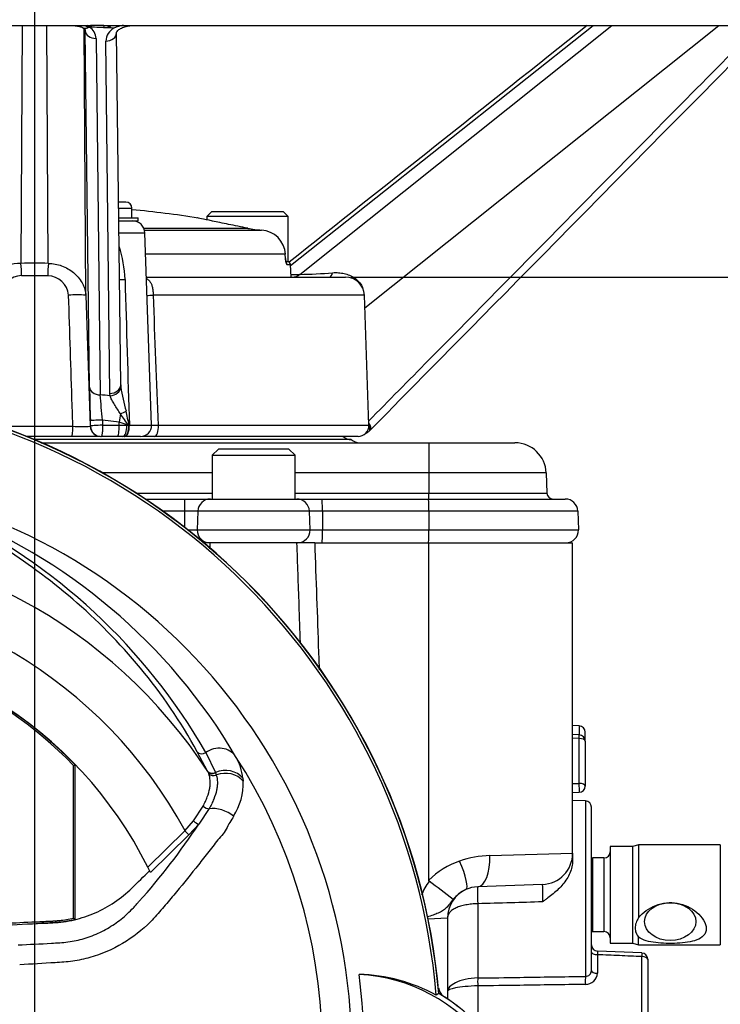
# Paper-space layout 'Sheet1' of a CAD drawing. Units: millimetres. Extents: x 0 to 3564, y 0 to 2520.
# Drawn here: x 1949 to 2061, y 1286 to 1443 of the extents above; entities that cross this region are included whole.
import ezdxf
from ezdxf.enums import TextEntityAlignment as Align
from ezdxf.lldxf.tags import DXFTag

# ---------------------------------------------------------------- set-up
doc = ezdxf.new("R2010")
doc.units = ezdxf.units.MM
doc.header["$LTSCALE"] = 6.000024
for name, color, linetype in [('center line', 7, 'Continuous'), ('Default', 7, 'Continuous'), ('tangent', 7, 'Continuous'), ('TSH-1', 7, 'Continuous'), ('visible', 7, 'Continuous')]:
    doc.layers.add(name, color=color, linetype=linetype)
doc.styles.add('SEACAD_Arial', font='arial.ttf')
tags = doc.linetypes.add('CENTER2', pattern=[28.575, 19.05, -3.175, 3.175, -3.175]).pattern_tags.tags
tags[10:11] = [DXFTag(74, 4), DXFTag(75, 0), DXFTag(340, '0'), DXFTag(46, 0.0), DXFTag(50, 0.0), DXFTag(44, 0.0), DXFTag(45, 0.0)]
tags[8:9] = [DXFTag(74, 4), DXFTag(75, 0), DXFTag(340, '0'), DXFTag(46, 0.0), DXFTag(50, 0.0), DXFTag(44, 0.0), DXFTag(45, 0.0)]
tags[6:7] = [DXFTag(74, 4), DXFTag(75, 0), DXFTag(340, '0'), DXFTag(46, 0.0), DXFTag(50, 0.0), DXFTag(44, 0.0), DXFTag(45, 0.0)]
tags[4:5] = [DXFTag(74, 4), DXFTag(75, 0), DXFTag(340, '0'), DXFTag(46, 0.0), DXFTag(50, 0.0), DXFTag(44, 0.0), DXFTag(45, 0.0)]
doc.dimstyles.new('ISO-InstDr', dxfattribs={"dimtxt": 19.200077, "dimasz": 26.880108, "dimexe": 9.600038, "dimexo": 9.600038, "dimgap": 4.800019, "dimtad": 1, "dimdec": 0, "dimzin": 0, "dimdsep": 46, "dimtxsty": 'SEACAD_Arial', "dimblk1": '_SE_FILLED', "dimblk2": '_SE_FILLED', "dimsah": 1, "dimcen": 9.600038, "dimadec": 0, "dimazin": 0, "dimtfac": 0.5, "dimtofl": 0, "dimtmove": 0, "dimatfit": 3, "dimfxl": 1, "dimtzin": 0, "dimarcsym": 0})

# ---------------------------------------------------------------- blocks, each defined once
blk = doc.blocks.new('SE4')
at = {"layer": 'tangent', "color": 7, "linetype": 'Continuous'}
for p, q in [((1949.11, 1404.19), (1949.33, 1442.25)), ((1953.47, 1404.19), (1953.25, 1442.25)), ((1959.47, 1399.1), (1959.21, 1441.7)), ((1960.05, 1384.39), (1959.37, 1441.4)), ((1959.68, 1442.05), (1959.49, 1442.11)), ((1992.21, 1403.83), (2040.58, 1442.25)), ((1993.68, 1402.44), (2043.56, 1442.25)), ((2004.07, 1397.09), (2060.65, 1442.25)), ((1961.1, 1440.18), (1961.76, 1383.17)), ((1963.3, 1383.4), (1962.66, 1439.75)), ((1964.71, 1413), (1966.84, 1413)), ((1968.73, 1409.81), (1985.34, 1409.81)), ((1968.84, 1409.51), (1987.54, 1409.51)), ((1985.39, 1409.8), (1985.34, 1409.81)), ((1964.76, 1409.07), (1968.9, 1409.07)), ((1991.36, 1405.66), (1969.02, 1405.66)), ((1991.61, 1404), (1992.2, 1404)), ((1953.38, 1402.22), (1949.2, 1402.22)), ((1992.26, 1402.44), (1993.68, 1402.44)), ((1959.47, 1399.1), (1960.18, 1378.14)), ((2004, 1399.1), (1970.26, 1399.1)), ((1965.05, 1384.77), (1965.07, 1384.4)), ((1963.34, 1383.01), (1963.3, 1383.4)), ((1945.59, 1378.14), (1957.4, 1378.14)), ((1960.18, 1378.14), (1960.23, 1378.14)), ((1960.22, 1378.19), (1960.2, 1379.02)), ((1964.81, 1378.8), (1962.11, 1379.14)), ((1962.11, 1379.14), (1962.14, 1378.31)), ((1962.14, 1378.31), (1964.81, 1378.31)), ((1964.81, 1378.31), (1964.81, 1378.8)), ((1964.81, 1378.31), (1966.03, 1378.31)), ((1966.03, 1378.31), (1966.29, 1378.27)), ((1966.39, 1378.31), (1966.43, 1378.31)), ((1966.43, 1378.31), (1969.98, 1378.31)), ((1971.09, 1378.31), (2004.73, 1378.31)), ((1953.05, 1375.18), (1953.05, 1375.5)), ((2014.29, 1375.5), (2014.29, 1370.67)), ((1979.67, 1370.67), (1962.14, 1370.67)), ((2014.29, 1370.67), (1992.92, 1370.67)), ((2014.29, 1370.67), (2014.29, 1367.46)), ((2033.06, 1370.67), (2014.29, 1370.67)), ((1967.49, 1367.46), (1979.67, 1367.46)), ((1992.92, 1367.46), (2014.29, 1367.46)), ((2014.29, 1367.46), (2033.17, 1367.46)), ((2014.29, 1366.5), (2014.29, 1367.46)), ((1975.24, 1366.5), (1975.24, 1364.57)), ((1975.24, 1364.57), (1971.77, 1364.57)), ((1977.38, 1364.57), (1975.24, 1364.57)), ((1975.24, 1364.57), (1975.24, 1361.99)), ((1995.2, 1364.57), (1977.38, 1364.57)), ((1997.29, 1364.57), (1995.2, 1364.57)), ((2014.3, 1364.57), (1997.29, 1364.57)), ((1997.29, 1364.57), (1997.3, 1361.57)), ((2038.11, 1364.57), (2014.3, 1364.57)), ((1975.74, 1361.57), (1977.28, 1361.57)), ((1977.28, 1361.57), (1995.31, 1361.57)), ((1995.31, 1361.57), (1997.3, 1361.57)), ((1997.3, 1361.57), (2014.31, 1361.57)), ((2014.31, 1361.57), (2038.22, 1361.57)), ((2038.33, 1330.23), (2038.33, 1328.78)), ((2038.33, 1328.21), (2037.29, 1328.27)), ((2038.33, 1321.03), (2038.33, 1328.21)), ((1978.94, 1322.98), (1977.29, 1326.09)), ((1978.63, 1325.95), (1980.19, 1322.76)), ((1978.96, 1322.94), (1978.94, 1322.98)), ((1979.11, 1322.59), (1978.96, 1322.94)), ((1980.19, 1322.76), (1980.2, 1322.72)), ((1980.2, 1322.72), (1980.33, 1322.36)), ((1984.57, 1321.84), (1984.61, 1321.37)), ((2037.29, 1320.98), (2038.33, 1321.03)), ((2039.33, 1318.23), (2039.33, 1290.16)), ((1976.67, 1315.03), (1978.21, 1317.37)), ((1979.18, 1316.98), (1977.51, 1314.51)), ((1975.32, 1313.45), (1976.67, 1315.03)), ((1969.36, 1307.64), (1975.32, 1313.45)), ((1975.95, 1312.8), (1975.32, 1313.45)), ((1977.51, 1314.51), (1975.95, 1312.8)), ((1975.95, 1312.8), (1969.78, 1306.78)), ((2060.89, 1311.2), (2060.89, 1295.2)), ((2024.07, 1309.49), (2037.29, 1309.85)), ((2040.49, 1297.31), (2040.49, 1309.09)), ((2042.29, 1309.09), (2042.29, 1297.31)), ((2022.12, 1301.77), (2022.12, 1289.9)), ((2017.29, 1299.49), (2014.16, 1299.29)), ((2041.26, 1293.62), (2041.26, 1290.65)), ((2048.33, 1281.45), (2048.33, 1293.31)), ((2022.12, 1288.63), (2022.12, 1282.48))]:
    blk.add_line(p, q, dxfattribs=at)
for centre, radius, start, end in [((1958.62, 1439), 3.23, 66.1685, 70.7396), ((1960.28, 1444.18), 2.22, 254.5242, 266.748), ((1958.81, 1440.04), 2.3, 3.5432, 57.1859), ((1954.3, 1202.58), 239.46, 88.0828, 88.5549), ((1962.36, 1444.09), 2.18, 268.6858, 301.9851), ((1965.17, 1439.6), 2.52, 118.6052, 176.5775), ((1947.51, 1401.07), 18.23, 1.786, 18.5879), ((1948.98, 1398.27), 5.92, 88.7684, 171.9119), ((1951.29, 1323.72), 80.5, 88.4449, 91.5551), ((1909.21, 1401.26), 40, 1.3734, 4.2001), ((1993.37, 1401.26), 40, 175.7999, 178.6266), ((1949.3, 1398.77), 3.46, 91.6808, 174.3765), ((1953.28, 1398.77), 3.45, 5.5284, 88.4143), ((1965.08, 1412.02), 10.4, 268.6191, 273.5802), ((22350.03, 1996.36), 20392.97, 181.671155, 181.736719), ((1992.43, 1403.98), 1.98, 270.5493, 308.9963), ((1992.14, 1487.78), 85.36, 271.0368, 274.5615), ((1958.09, 1379.81), 19.35, 85.9271, 94.0721), ((-7183.17, 1023.59), 9161.13, 2.219045, 2.349197), ((1994.86, 1388.95), 30.14, 188.6868, 196.1149), ((1951.95, 1278.87), 104.76, 83.7579, 84.624), ((1284.57, 1322.56), 679.9, 4.77335, 5.11474), ((1923.35, 1349.42), 51.74, 33.8943, 36.3898), ((1903.51, 1366.22), 64.02, 10.8824, 12.9616), ((1958.79, 1406.69), 28.58, 267.2097, 272.7908), ((1959.59, 1378.16), 0.638, 358.563, 3.2109), ((1963.73, 1374.36), 4.57, 59.7183, 76.3609), ((1904.24, 1278.91), 91.78, 30.3926, 69.1997), ((1896.12, 1278.7), 95.09, 29.7988, 64.3983), ((1910.29, 1278.2), 81.96, 33.0862, 147.7158), ((1910.29, 1278.2), 73.97, 28.4569, 152.0488), ((1975.56, 1320.79), 9.07, 6.6194, 30.0812), ((1910.29, 1278.2), 87, 329.7903, 32.8108), ((1974.85, 1320.99), 9.76, 327.5891, 2.2415), ((1890.08, 1372.15), 104.73, 318.0385, 326.605), ((2024.46, 1293.71), 15.78, 91.4471, 109.4626), ((2023.38, 1296.4), 12.88, 108.8837, 134.848), ((2025.58, 1297.55), 13.69, 145.1258, 155.7278), ((2022.6, 1298.9), 5.67, 114.8502, 141.1114), ((2020.04, 1303.46), 12.5, 353.6212, 6.3788), ((2039.36, 1291.09), 0.931, 267.8938, 359.2142), ((2039.38, 1290.74), 1.87, 268.1907, 357.3212)]:
    blk.add_arc(centre, radius, start, end, dxfattribs=at)
for centre, major_axis, ratio, start_param, end_param in [((1961.06, 1441.46), (-1.7, -0.02), 0.753443, 0.030283, 1.584275), ((1959.52, 1440.86), (0.36, 1.44), 0.385429, 0.360656, 0.612941), ((1959.71, 1440.82), (0.26, 1.46), 0.286106, 0.23981, 0.614749), ((1960.17, 1440.77), (0.03, 1.48), 0.05836, 0.023359, 0.622668), ((1960.24, 1440.77), (0, 1.48), 0.027897, 0, 0.623129), ((1960.36, 1440.77), (0, 1.48), 0.028065, 0, 0.62741), ((1962.34, 1440.77), (0, 1.48), 0.033775, 0, 0.691271), ((1962.62, 1441.06), (-1.75, -0.02), 0.753231, 1.584134, 3.141909), ((1991.12, 1403.98), (0, -0.5), 0.985561, 1.605703, 2.222403), ((1998.46, 1404.5), (0, -2.5), 0.26732, 0, 0.765951), ((1970.98, 1399.17), (2, 0.08), 0.021145, 3.669436, 4.343295), ((1961.75, 1384.45), (-1.7, -0.02), 0.753447, 0.030283, 1.566186), ((1963.3, 1384.72), (-1.75, -0.02), 0.753235, 1.566274, 3.141892), ((1963.33, 1384.33), (-1.73, -0.27), 0.749655, 1.459703, 2.987434), ((1965.6, 1378.98), (0.65, 4.96), 0.152996, 1.359379, 1.625986), ((1964.78, 1380.51), (1.62, 0.65), 0.256339, 4.739816, 5.369218), ((1957.21, 1378.2), (0, 1.7), 0.11408, 3.141593, 4.677482), ((1961.89, 1379.08), (-1.7, -0.06), 0.030621, 4.583888, 6.263266), ((1961.92, 1378.25), (-1.7, -0.06), 0.030611, 4.583577, 6.263266), ((1964.53, 1378.25), (0, -1.75), 0.15872, 0, 1.605703), ((1965.41, 1378.25), (0, -1.75), 0.358016, 0, 1.605703), ((1965.69, 1378.25), (0, -1.75), 0.42218, 0, 1.605703), ((1970.44, 1378.25), (0, -1.75), 0.370471, 0, 1.605703), ((2003.72, 1378.8), (-1.25, 1.23), 0.38349, 3.143428, 4.227577), ((1997.22, 1364.5), (0, 2), 0.034899, 4.747296, 6.283185), ((1997.23, 1361.5), (0, -2), 0.034899, 0, 1.605703), ((2038.29, 1327.78), (-0.066, -0.998), 0.007302, 2.015421, 3.141593), ((2038.29, 1327.78), (-1, 0), 0.429013, 3.141593, 4.677482), ((1978.1, 1326.67), (0.876, 0.483), 0.886564, 3.272784, 4.827093), ((1980.47, 1323.44), (3.03, 1.75), 0.886981, 0.056716, 1.66931), ((1979.77, 1323.52), (0.89, 0.457), 0.862982, 3.261659, 4.734332), ((1979.79, 1323.48), (0.89, 0.456), 0.862658, 3.261527, 4.731378), ((1981.63, 1320.11), (3.46, 0.51), 0.848447, 0.44551, 1.874153), ((1981.69, 1319.67), (3.49, 0.32), 0.843587, 0.503016, 1.89098), ((1979.95, 1323.13), (-0.941, -0.339), 0.858731, 0.262379, 1.673957), ((2038.29, 1320.6), (-0.048, 0.999), 0.061359, 3.141593, 5.153091), ((2038.29, 1320.6), (-1, 0), 0.429013, 3.141593, 4.677482), ((1978.69, 1317.65), (-0.855, 0.519), 0.50442, 1.30042, 2.446534), ((1980.89, 1314.62), (3.22, -1.37), 0.612464, 1.101674, 2.366839), ((1976.88, 1315.15), (-0.775, 0.632), 0.226753, 1.480442, 2.674554), ((2021.94, 1309.49), (0.17, -5), 0.424844, 0, 1.555962), ((2018.14, 1308.59), (2.08, -4.55), 0.195232, 0, 1.481919), ((2022.22, 1301.49), (-0.1, 3), 0.031822, 0, 1.478013), ((2041.29, 1294.05), (-1, 0), 0.422618, 0, 1.53589), ((2048.29, 1292.89), (1, 0), 0.422618, 0, 1.53589), ((2022.15, 1289.05), (-0.013, 1), 0.04472, 0.553974, 2.006288), ((2039.36, 1289.29), (-0.014, 1), 0.045164, 0.520705, 2.006245), ((2041.29, 1291.07), (-1, 0), 0.422618, 0, 1.53589)]:
    blk.add_ellipse(centre, major_axis=major_axis, ratio=ratio, start_param=start_param, end_param=end_param, dxfattribs=at)
for points, knots in [([(2004.7, 1379), (2007.89, 1382.24), (2011.08, 1385.47), (2014.27, 1388.71), (2027.21, 1401.84), (2040.15, 1414.96), (2053.09, 1428.09), (2057.38, 1432.44), (2061.66, 1436.78), (2065.94, 1441.12)], [0.0023008, 0.0023008, 0.0023008, 0.0023008, 0.1581415, 0.1581415, 0.1581415, 0.7907073, 0.7907073, 0.7907073, 1, 1, 1, 1]), ([(1991.39, 1404.96), (1991.4, 1404.7), (1991.43, 1404.45), (1991.5, 1404.19), (1991.52, 1404.12), (1991.57, 1404.02), (1991.59, 1404), (1991.61, 1404)], [0, 0, 0, 0, 0.5, 0.5, 0.75, 0.75, 1, 1, 1, 1]), ([(1953.47, 1404.19), (1953.84, 1404.19), (1954.2, 1404.15), (1954.92, 1404.01), (1955.27, 1403.92), (1955.94, 1403.67), (1956.28, 1403.51), (1956.91, 1403.15), (1957.2, 1402.95), (1957.76, 1402.49), (1958.02, 1402.24), (1958.48, 1401.69), (1958.69, 1401.4), (1958.96, 1400.94), (1959.04, 1400.78), (1959.18, 1400.46), (1959.24, 1400.29), (1959.34, 1399.96), (1959.38, 1399.79), (1959.43, 1399.54), (1959.44, 1399.45), (1959.45, 1399.32), (1959.46, 1399.26), (1959.46, 1399.18), (1959.47, 1399.14), (1959.47, 1399.13), (1959.47, 1399.12), (1959.47, 1399.11), (1959.47, 1399.1)], [0, 0, 0, 0, 0.125, 0.125, 0.25, 0.25, 0.375, 0.375, 0.5, 0.5, 0.625, 0.625, 0.75, 0.75, 0.8125, 0.8125, 0.875, 0.875, 0.9375, 0.9375, 0.96875, 0.96875, 0.984375, 0.992187, 0.996094, 0.998047, 0.998047, 1, 1, 1, 1]), ([(1969.18, 1401.74), (1969.23, 1401.71), (1969.28, 1401.68), (1969.48, 1401.56), (1969.6, 1401.45), (1969.8, 1401.18), (1969.89, 1401.03), (1970.02, 1400.7), (1970.07, 1400.52), (1970.15, 1400.14), (1970.18, 1399.94), (1970.23, 1399.53), (1970.24, 1399.32), (1970.26, 1399.1)], [0.3316434, 0.3316434, 0.3316434, 0.3316434, 0.375, 0.375, 0.5, 0.5, 0.625, 0.625, 0.75, 0.75, 0.875, 0.875, 1, 1, 1, 1]), ([(1998.92, 1402.7), (1999.24, 1402.72), (1999.55, 1402.72), (2000.16, 1402.68), (2000.47, 1402.64), (2001.07, 1402.5), (2001.36, 1402.42), (2001.92, 1402.18), (2002.19, 1402.03), (2002.69, 1401.69), (2002.93, 1401.49), (2003.34, 1401.03), (2003.51, 1400.77), (2003.67, 1400.44), (2003.69, 1400.39), (2003.72, 1400.33)], [0, 0, 0, 0, 0.125, 0.125, 0.25, 0.25, 0.375, 0.375, 0.5, 0.5, 0.625, 0.625, 0.75, 0.75, 0.7748791, 0.7748791, 0.7748791, 0.7748791]), ([(1957.4, 1378.14), (1957.36, 1379.26), (1957.33, 1380.37), (1957.29, 1381.49), (1957.1, 1387.36), (1956.91, 1393.23), (1956.72, 1399.1)], [0, 0, 0, 0, 0.159927, 0.159927, 0.159927, 1, 1, 1, 1]), ([(1964.99, 1380.12), (1964.83, 1380.39), (1964.67, 1380.65), (1964.34, 1381.15), (1964.18, 1381.4), (1963.88, 1381.88), (1963.74, 1382.12), (1963.5, 1382.58), (1963.4, 1382.8), (1963.34, 1383.01)], [0, 0, 0, 0, 0.25, 0.25, 0.5, 0.5, 0.75, 0.75, 1, 1, 1, 1]), ([(1962.14, 1378.31), (1962.14, 1378.07), (1962.14, 1377.84), (1962.12, 1377.4), (1962.1, 1377.2), (1962.07, 1376.95), (1962.06, 1376.87), (1962.04, 1376.74), (1962.02, 1376.68), (1962, 1376.59), (1961.98, 1376.56), (1961.95, 1376.51), (1961.94, 1376.5), (1961.92, 1376.5)], [0, 0, 0, 0, 0.25, 0.25, 0.5, 0.5, 0.625, 0.625, 0.75, 0.75, 0.875, 0.875, 1, 1, 1, 1]), ([(1969.83, 1378.32), (1969.83, 1378.32), (1969.84, 1378.32), (1969.89, 1378.33), (1969.96, 1378.33), (1970.18, 1378.33), (1970.33, 1378.33), (1970.68, 1378.32), (1970.87, 1378.32), (1971.09, 1378.31)], [0.138654, 0.138654, 0.138654, 0.138654, 0.25, 0.25, 0.5, 0.5, 0.75, 0.75, 1, 1, 1, 1]), ([(1977.29, 1326.09), (1974.65, 1330.89), (1971.59, 1335.36), (1964.85, 1343.52), (1961.17, 1347.22), (1953.6, 1353.73), (1949.69, 1356.54), (1944.21, 1360.07), (1942.45, 1361.14), (1940.07, 1362.56), (1939.32, 1363), (1938.31, 1363.62), (1937.99, 1363.81), (1937.42, 1364.18), (1937.16, 1364.35), (1937.06, 1364.48)], [0, 0, 0, 0, 0.25, 0.25, 0.5, 0.5, 0.75, 0.75, 0.875, 0.875, 0.9375, 0.9375, 0.96875, 0.96875, 1, 1, 1, 1]), ([(1993.78, 1343.52), (1993.71, 1345.54), (1993.64, 1347.56), (1993.57, 1349.57), (1993.45, 1352.88), (1993.33, 1356.19), (1993.22, 1359.5)], [0.5912088, 0.5912088, 0.5912088, 0.5912088, 0.745975, 0.745975, 0.745975, 1, 1, 1, 1]), ([(1996.05, 1359.5), (1996.26, 1353.66), (1996.47, 1347.83), (1996.67, 1342), (1996.71, 1341.07), (1996.74, 1340.14), (1996.77, 1339.21)], [0, 0, 0, 0, 0.4490939, 0.4490939, 0.4490939, 0.5205653, 0.5205653, 0.5205653, 0.5205653]), ([(1978.21, 1317.37), (1978.35, 1317.63), (1978.47, 1317.88), (1978.7, 1318.37), (1978.8, 1318.62), (1979.07, 1319.34), (1979.19, 1319.79), (1979.31, 1320.46), (1979.34, 1320.67), (1979.36, 1321.1), (1979.36, 1321.3), (1979.32, 1321.89), (1979.24, 1322.25), (1979.11, 1322.59)], [0, 0, 0, 0, 0.125, 0.125, 0.25, 0.25, 0.5, 0.5, 0.625, 0.625, 0.75, 0.75, 1, 1, 1, 1]), ([(1980.33, 1322.36), (1980.44, 1322.01), (1980.49, 1321.63), (1980.5, 1321.03), (1980.49, 1320.82), (1980.44, 1320.38), (1980.41, 1320.16), (1980.26, 1319.48), (1980.12, 1319), (1979.82, 1318.27), (1979.71, 1318.02), (1979.47, 1317.5), (1979.33, 1317.24), (1979.18, 1316.98)], [0, 0, 0, 0, 0.25, 0.25, 0.375, 0.375, 0.5, 0.5, 0.75, 0.75, 0.875, 0.875, 1, 1, 1, 1]), ([(1983.1, 1315.75), (1982.9, 1315.45), (1982.68, 1315.13), (1982.27, 1314.45), (1982.11, 1314.06), (1981.72, 1313.35), (1981.49, 1313.01), (1980.94, 1312.38), (1980.65, 1312.07), (1979.82, 1311.05), (1979.27, 1310.33), (1978.16, 1308.89), (1977.6, 1308.17), (1975.88, 1306), (1974.71, 1304.56), (1972.92, 1302.42), (1972.32, 1301.71), (1971.09, 1300.29), (1970.48, 1299.57), (1968.48, 1297.57), (1966.97, 1296.39), (1963.73, 1294.46), (1961.95, 1293.69), (1959.22, 1292.92), (1958.3, 1292.72), (1956.44, 1292.46), (1955.5, 1292.4), (1952.68, 1292.22), (1950.79, 1292.12), (1948.9, 1292.02)], [0, 0, 0, 0, 0.03125, 0.03125, 0.0625, 0.0625, 0.09375, 0.09375, 0.125, 0.125, 0.1875, 0.1875, 0.25, 0.25, 0.375, 0.375, 0.4375, 0.4375, 0.5, 0.5, 0.625, 0.625, 0.75, 0.75, 0.8125, 0.8125, 0.875, 0.875, 1, 1, 1, 1]), ([(2018.18, 1302.46), (2017.97, 1302.2), (2017.78, 1301.95), (2017.42, 1301.49), (2017.26, 1301.29), (2016.9, 1300.94), (2016.7, 1300.78), (2016.28, 1300.5), (2016.05, 1300.38), (2015.54, 1300.16), (2015.27, 1300.05), (2014.69, 1299.85), (2014.39, 1299.76), (2014.08, 1299.67)], [0, 0, 0, 0, 0.125, 0.125, 0.25, 0.25, 0.375, 0.375, 0.5, 0.5, 0.625, 0.625, 0.7465359, 0.7465359, 0.7465359, 0.7465359]), ([(1948.63, 1295.19), (1950.41, 1295.27), (1952.19, 1295.36), (1954.41, 1295.48), (1954.85, 1295.51), (1955.74, 1295.56), (1956.18, 1295.6), (1957.49, 1295.78), (1958.36, 1295.97), (1959.64, 1296.35), (1960.07, 1296.5), (1960.91, 1296.82), (1961.33, 1297), (1962.54, 1297.58), (1963.31, 1298.03), (1964.4, 1298.78), (1964.76, 1299.04), (1965.46, 1299.59), (1965.8, 1299.88), (1966.45, 1300.49), (1966.77, 1300.8), (1967.22, 1301.29), (1967.45, 1301.53), (1967.7, 1301.83), (1967.81, 1301.95), (1967.88, 1302.04), (1967.92, 1302.08), (1967.95, 1302.13)], [0, 0, 0, 0, 0.25, 0.25, 0.3125, 0.3125, 0.375, 0.375, 0.5, 0.5, 0.5625, 0.5625, 0.625, 0.625, 0.75, 0.75, 0.8125, 0.8125, 0.875, 0.875, 0.9375, 0.9375, 0.96875, 0.984375, 0.992187, 0.992187, 1, 1, 1, 1]), ([(2022.12, 1301.77), (2021.78, 1301.76), (2021.46, 1301.75), (2020.82, 1301.68), (2020.51, 1301.64), (2019.91, 1301.53), (2019.63, 1301.46), (2019.11, 1301.3), (2018.87, 1301.21), (2018.43, 1301.01), (2018.23, 1300.9), (2017.89, 1300.66), (2017.75, 1300.53), (2017.52, 1300.26), (2017.44, 1300.11), (2017.35, 1299.88), (2017.33, 1299.81), (2017.3, 1299.65), (2017.29, 1299.57), (2017.29, 1299.49)], [0, 0, 0, 0, 0.125, 0.125, 0.25, 0.25, 0.375, 0.375, 0.5, 0.5, 0.625, 0.625, 0.75, 0.75, 0.875, 0.875, 0.9375, 0.9375, 1, 1, 1, 1]), ([(2032.46, 1302.07), (2030.78, 1302.02), (2029.09, 1301.97), (2027.41, 1301.92), (2025.64, 1301.87), (2023.88, 1301.82), (2022.12, 1301.77)], [0, 0, 0, 0, 0.488882, 0.488882, 0.488882, 1, 1, 1, 1]), ([(2041.25, 1294.2), (2041.24, 1294.2), (2041.24, 1294.18), (2041.24, 1294.08), (2041.24, 1294.01), (2041.25, 1293.84), (2041.25, 1293.74), (2041.26, 1293.62)], [0.2461961, 0.2461961, 0.2461961, 0.2461961, 0.5, 0.5, 0.75, 0.75, 1, 1, 1, 1]), ([(2048.33, 1293.31), (2047.14, 1293.36), (2045.95, 1293.42), (2044.76, 1293.47), (2043.59, 1293.52), (2042.42, 1293.57), (2041.26, 1293.62)], [0, 0, 0, 0, 0.504827, 0.504827, 0.504827, 1, 1, 1, 1]), ([(2022.12, 1289.9), (2021.41, 1289.89), (2020.72, 1289.8), (2019.51, 1289.52), (2018.98, 1289.33), (2017.73, 1288.71), (2017.29, 1288.23), (2017.29, 1287.81)], [0, 0, 0, 0, 0.25, 0.25, 0.5, 0.5, 1, 1, 1, 1]), ([(2022.12, 1289.9), (2024.35, 1289.93), (2026.59, 1289.96), (2028.82, 1290), (2032.32, 1290.05), (2035.82, 1290.1), (2039.33, 1290.16)], [0, 0, 0, 0, 0.389629, 0.389629, 0.389629, 1, 1, 1, 1]), ([(2022.12, 1288.63), (2021.41, 1288.62), (2020.72, 1288.58), (2019.5, 1288.46), (2018.98, 1288.38), (2017.73, 1288.13), (2017.29, 1287.95), (2017.29, 1287.81)], [0, 0, 0, 0, 0.25, 0.25, 0.5, 0.5, 1, 1, 1, 1]), ([(2039.33, 1288.87), (2035.82, 1288.82), (2032.32, 1288.77), (2028.82, 1288.72), (2026.59, 1288.69), (2024.35, 1288.66), (2022.12, 1288.63)], [0, 0, 0, 0, 0.610372, 0.610372, 0.610372, 1, 1, 1, 1])]:
    blk.add_open_spline(points, degree=3, knots=knots, dxfattribs=at)
blk.add_open_spline([(1979.29, 1359.5), (1979.28, 1359.17), (1979.27, 1358.85), (1979.26, 1358.53)], degree=3, dxfattribs=at)
blk.add_rational_spline([(2048.33, 1293.89), (2048.35, 1293.89), (2048.33, 1293.31)], [0.903724518759, 0.801511835101, 1], degree=2, dxfattribs=at)
at = {"layer": 'visible', "color": 7, "linetype": 'Continuous'}
for p, q in [((1942.34, 1442.25), (1960.24, 1442.25)), ((1956.98, 1442.24), (1957.07, 1442.22)), ((1960.15, 1441.97), (1960.05, 1441.97)), ((1960.21, 1441.97), (1960.15, 1441.97)), ((1960.34, 1441.97), (1960.21, 1441.97)), ((1962.34, 1442.25), (1960.24, 1442.25)), ((1962.34, 1442.25), (2102.33, 1442.25)), ((1965.05, 1384.76), (1964.37, 1441.08)), ((1966.52, 1442.17), (1966.98, 1442.23)), ((1965.84, 1414), (1964.7, 1414)), ((1966.84, 1411.5), (1966.84, 1413)), ((1964.73, 1411.5), (1967.84, 1411.5)), ((1967.84, 1411), (1967.84, 1411.5)), ((1979.59, 1412.48), (1978.79, 1411.68)), ((1991.79, 1411.68), (1978.79, 1411.68)), ((1978.79, 1411.68), (1978.79, 1411.16)), ((1979.59, 1412.48), (1990.99, 1412.48)), ((1991.79, 1411.68), (1990.99, 1412.48)), ((1991.79, 1404.48), (1991.79, 1411.68)), ((1964.74, 1411), (1967.84, 1411)), ((1985.39, 1409.8), (1985.34, 1409.81)), ((1969.98, 1378.31), (1968.9, 1409.07)), ((1991.39, 1404.96), (1991.36, 1405.66)), ((1991.39, 1404.97), (1991.36, 1405.66)), ((1991.55, 1404.48), (1991.69, 1404.48)), ((1991.69, 1404.48), (1991.79, 1404.48)), ((1992.27, 1402), (1992.2, 1404)), ((1969.15, 1402), (2001, 1402)), ((2004.73, 1378.31), (2004, 1399.1)), ((1966.35, 1378.24), (1966.29, 1378.27)), ((1957.21, 1376.5), (1949.93, 1376.5)), ((1961.74, 1376.5), (1957.21, 1376.5)), ((1964.53, 1376.5), (1961.92, 1376.5)), ((1965.41, 1376.5), (1964.53, 1376.5)), ((1965.61, 1376.5), (1965.41, 1376.5)), ((1965.69, 1376.5), (1965.61, 1376.5)), ((1968.23, 1376.5), (1965.69, 1376.5)), ((1970.44, 1376.5), (1968.66, 1376.5)), ((2002.98, 1376.5), (1970.44, 1376.5)), ((2001.9, 1376), (1951.15, 1376)), ((1952.33, 1375.5), (1953.05, 1375.5)), ((1953.05, 1375.5), (2014.29, 1375.5)), ((2014.29, 1375.5), (2028.06, 1375.5)), ((1980.67, 1374.5), (1979.67, 1373.5)), ((1979.67, 1373.5), (1992.92, 1373.5)), ((1979.67, 1373.5), (1979.67, 1366.5)), ((1991.92, 1374.5), (1980.67, 1374.5)), ((1992.92, 1373.5), (1991.92, 1374.5)), ((1992.92, 1366.5), (1992.92, 1373.5)), ((2033.06, 1370.67), (2033.17, 1367.46)), ((1968.97, 1366.5), (1975.24, 1366.5)), ((1975.24, 1366.5), (1979.38, 1366.5)), ((1979.38, 1366.5), (1993.2, 1366.5)), ((1993.2, 1366.5), (1997.22, 1366.5)), ((1997.22, 1366.5), (2014.27, 1366.5)), ((2014.27, 1366.5), (2036.11, 1366.5)), ((1977.38, 1364.57), (1977.28, 1361.57)), ((1995.31, 1361.57), (1995.2, 1364.57)), ((2014.3, 1364.57), (2014.31, 1361.57)), ((2038.11, 1364.57), (2038.22, 1361.57)), ((1979.29, 1359.5), (1978.14, 1359.5)), ((1979.27, 1359.5), (1979.21, 1359.5)), ((1993.31, 1359.5), (1979.27, 1359.5)), ((1996.05, 1359.5), (1993.22, 1359.5)), ((1996.05, 1359.5), (1993.31, 1359.5)), ((1996.05, 1359.5), (2014.29, 1359.5)), ((2014.29, 1305.53), (2014.29, 1359.5)), ((2014.29, 1359.5), (2037.29, 1359.5)), ((2037.29, 1309.85), (2037.29, 1359.5)), ((2038.33, 1330.23), (2037.29, 1330.27)), ((2039.29, 1327.78), (2039.29, 1329.23)), ((2038.36, 1328.77), (2037.29, 1328.84)), ((2039.29, 1327.78), (2039.29, 1320.6)), ((1957.5, 1323.9), (1957.74, 1324)), ((1957.5, 1299.47), (1957.5, 1323.9)), ((1957.74, 1299.29), (1957.74, 1324)), ((2037.29, 1319.55), (2038.34, 1319.6)), ((2039.33, 1318.23), (2037.29, 1318.3)), ((2040.29, 1291.07), (2040.29, 1317.23)), ((2043.29, 1310.95), (2043.29, 1295.45)), ((2046.89, 1310.95), (2043.29, 1310.95)), ((2047.82, 1311.2), (2046.89, 1310.95)), ((2046.89, 1295.45), (2046.89, 1310.95)), ((2047.82, 1311.2), (2047.82, 1299.52)), ((2060.89, 1311.2), (2047.82, 1311.2)), ((2037.29, 1309.85), (2037.29, 1308.69)), ((2042.29, 1309.09), (2040.49, 1309.09)), ((2032.46, 1304.85), (2022.12, 1304.49)), ((1957.5, 1299.47), (1957.74, 1299.29)), ((2017.29, 1299.49), (2017.29, 1286.55)), ((2040.49, 1297.31), (2042.29, 1297.31)), ((2047.82, 1295.2), (2047.82, 1296.44)), ((2043.29, 1295.45), (2046.89, 1295.45)), ((2046.89, 1295.45), (2047.82, 1295.2)), ((2047.82, 1295.2), (2060.89, 1295.2)), ((2048.33, 1293.9), (2041.25, 1294.21)), ((2049.29, 1292.89), (2049.29, 1281.03)), ((2015.91, 1287.42), (2015.49, 1287.16))]:
    blk.add_line(p, q, dxfattribs=at)
for centre, radius, start, end in [((1960.03, 1441.71), 0.265, 84.8362, 113.3987), ((1955.9, 1296.84), 145.2, 86.8136, 88.2468), ((1967.31, 1433.94), 8.55, 102.7824, 112.9886), ((1965.84, 1413), 1, 0, 90), ((1951.29, 1245.09), 168.4, 81.0722, 84.7034), ((1966.9, 1409), 2, 2, 90), ((1988.55, 1425.39), 15.91, 258.5477, 266.3525), ((1987.31, 1405.46), 4.06, 2.8473, 86.7315), ((1991.7, 1403.98), 0.5, 2, 90), ((2001, 1399), 3, 2, 90), ((2209.22, 1388.23), 249.19, 180.883, 182.1195), ((1910.29, 1278.2), 105.58, 4.8664, 85.1363), ((1910.29, 1278.2), 105.99, 4.9824, 85.02), ((1910.29, 1278.2), 106.02, 4.9893, 85.0132), ((1910.29, 1278.2), 106, 5.6426, 84.3574), ((1959.58, 1381.66), 7.59, 333.2242, 333.8434), ((1968.23, 1378.25), 1.75, 270, 2), ((2002.98, 1378.25), 1.75, 270, 2), ((2001.94, 1378), 2, 228.5904, 268.7968), ((2002.39, 1380.23), 3.71, 300.2526, 308.5518), ((2008.58, 1374.03), 5.06, 133.604, 138.9328), ((2003.22, 1377.5), 2, 228.5713, 270), ((2028.06, 1370.5), 5, 2, 90), ((1910.29, 1278.2), 91.66, 191.752, 168.248), ((2034.17, 1367.5), 1, 182, 270), ((1979.38, 1364.5), 2, 90, 178), ((1993.2, 1364.5), 2, 2, 90), ((1986.44, 1365.03), 27.87, 359.0465, 3.016), ((2036.11, 1364.5), 2, 2, 90), ((1979.27, 1361.5), 2, 178, 270), ((1993.31, 1361.5), 2, 270, 2), ((1982.07, 1361.08), 32.24, 357.1961, 0.876), ((2036.22, 1361.5), 2, 270, 2), ((1910.29, 1278.2), 66, 26.4899, 154.0915), ((1910.29, 1278.2), 65.95, 43.9889, 136.0111), ((1910.29, 1278.2), 65.71, 44.0719, 135.9281), ((2038.29, 1329.23), 1, 0, 88), ((2038.29, 1327.78), 1, 0, 86.2245), ((2038.29, 1320.6), 1, 272.759, 0), ((2039.29, 1317.23), 1, 0, 88), ((2032.29, 1309.85), 5, 272, 0), ((2040.49, 1310.09), 1, 258.463, 270), ((2042.29, 1310.09), 1, 270, 0), ((1910.29, 1278.2), 66, 25.6619, 26.4899), ((1908.7, 1162.71), 177.53, 51.924, 53.4805), ((2022.29, 1299.49), 5, 114.5339, 180), ((2022.29, 1299.49), 5, 92, 114.5339), ((2040.49, 1296.31), 1, 90, 101.537), ((2042.29, 1296.31), 1, 0, 90), ((2041.29, 1295.2), 1, 180.0098, 267.647), ((2048.29, 1292.89), 1, 0, 87.4959), ((1910.29, 1278.2), 93.66, 352.5022, 7.5283), ((2002.42, 1263.12), 27.36, 61.4617, 88.4778), ((2001.63, 1263.08), 27.44, 36.8699, 86.8248), ((2018.26, 1288.87), 2.5, 192.3399, 228.6211), ((2001.63, 1263.08), 28.2, 36.8699, 59.6301), ((2001.63, 1263.08), 28.22, 36.8699, 59.6045)]:
    blk.add_arc(centre, radius, start, end, dxfattribs=at)
for centre, major_axis, ratio, start_param, end_param in [((1990.9, 1404.95), (-0.5, -0.021), 0.034868, 2.946141, 3.153978), ((1961.88, 1378.2), (0, 1.7), 0.999802, 1.605696, 3.141593), ((1961.92, 1378.2), (0, 1.7), 0.999802, 1.605696, 3.141593)]:
    blk.add_ellipse(centre, major_axis=major_axis, ratio=ratio, start_param=start_param, end_param=end_param, dxfattribs=at)
blk.add_ellipse((2052.89, 1298.91), major_axis=(4.1, 0), ratio=0.73702, dxfattribs=at)
for points, knots in [([(1956.88, 1442.25), (1957.21, 1442.24), (1957.74, 1442.22), (1958.45, 1442.11), (1958.88, 1441.96), (1958.97, 1441.9), (1959, 1441.88)], [0, 0, 0, 0, 0.346074, 0.647368, 0.903796, 1, 1, 1, 1]), ([(1958.95, 1441.9), (1959.05, 1441.84), (1959.27, 1441.69), (1959.35, 1441.5), (1959.36, 1441.47), (1959.36, 1441.45)], [0, 0, 0, 0, 0.223121, 0.627153, 1, 1, 1, 1]), ([(1959.01, 1441.89), (1959.02, 1441.88), (1959.03, 1441.87), (1959.1, 1441.83), (1959.17, 1441.81), (1959.3, 1441.79), (1959.37, 1441.79), (1959.52, 1441.8), (1959.6, 1441.82), (1959.76, 1441.87), (1959.84, 1441.91), (1959.92, 1441.95)], [0.4709379, 0.4709379, 0.4709379, 0.4709379, 0.5, 0.5, 0.625, 0.625, 0.75, 0.75, 0.875, 0.875, 1, 1, 1, 1]), ([(1964.37, 1441.08), (1964.36, 1441.1), (1964.36, 1441.14), (1964.53, 1441.4), (1964.98, 1441.76), (1965.59, 1442.01), (1966.08, 1442.13), (1966.36, 1442.18), (1966.48, 1442.2), (1966.52, 1442.21)], [0, 0, 0, 0, 0.223612, 0.413829, 0.614427, 0.811523, 0.914812, 0.975083, 1, 1, 1, 1]), ([(1985.34, 1409.81), (1984.29, 1410.02), (1983.26, 1410.24), (1981.33, 1410.63), (1980.44, 1410.82), (1978.95, 1411.12), (1978.35, 1411.25), (1977.53, 1411.41), (1977.32, 1411.46), (1977.32, 1411.46), (1977.32, 1411.46), (1977.32, 1411.46)], [0, 0, 0, 0, 0.125, 0.125, 0.25, 0.25, 0.375, 0.375, 0.5, 0.5, 0.5003038, 0.5003038, 0.5003038, 0.5003038]), ([(1991.5, 1404.27), (1991.5, 1404.27), (1991.5, 1404.28), (1991.48, 1404.33), (1991.45, 1404.44), (1991.42, 1404.64), (1991.4, 1404.83), (1991.4, 1404.94), (1991.4, 1404.97)], [0.3887068, 0.3887068, 0.3887068, 0.3887068, 0.4399781, 0.5220669, 0.6406106, 0.7876332, 0.9607137, 1, 1, 1, 1]), ([(1965.61, 1376.5), (1965.71, 1376.5), (1965.8, 1376.54), (1965.98, 1376.72), (1966.06, 1376.85), (1966.16, 1377.09), (1966.2, 1377.18), (1966.25, 1377.37), (1966.27, 1377.47), (1966.31, 1377.68), (1966.32, 1377.79), (1966.34, 1378.01), (1966.35, 1378.12), (1966.35, 1378.24)], [0, 0, 0, 0, 0.25, 0.25, 0.5, 0.5, 0.625, 0.625, 0.75, 0.75, 0.875, 0.875, 1, 1, 1, 1]), ([(2004.71, 1377.32), (2004.73, 1377.33), (2004.75, 1377.35), (2004.8, 1377.41), (2004.83, 1377.46), (2004.86, 1377.57), (2004.87, 1377.63), (2004.87, 1377.83), (2004.83, 1378), (2004.75, 1378.21), (2004.73, 1378.26), (2004.72, 1378.3)], [0.1839937, 0.1839937, 0.1839937, 0.1839937, 0.25, 0.25, 0.375, 0.375, 0.5, 0.5, 0.75, 0.75, 0.8073009, 0.8073009, 0.8073009, 0.8073009]), ([(2037.29, 1308.69), (2037.29, 1308.35), (2037.25, 1308.01), (2037.11, 1307.34), (2037, 1307), (2036.72, 1306.36), (2036.56, 1306.04), (2036.18, 1305.44), (2035.96, 1305.15), (2035.27, 1304.33), (2034.75, 1303.84), (2033.92, 1303.15), (2033.63, 1302.93), (2033.2, 1302.6), (2033.05, 1302.5), (2032.76, 1302.28), (2032.61, 1302.18), (2032.46, 1302.07)], [0, 0, 0, 0, 0.125, 0.125, 0.25, 0.25, 0.375, 0.375, 0.5, 0.5, 0.75, 0.75, 0.875, 0.875, 0.9375, 0.9375, 1, 1, 1, 1]), ([(1947.68, 1298.42), (1949.85, 1298.52), (1952.02, 1298.62), (1955.34, 1298.78), (1956.5, 1298.94), (1958.77, 1299.48), (1959.89, 1299.85), (1962.05, 1300.79), (1963.09, 1301.36), (1965.05, 1302.69), (1965.97, 1303.44), (1967.77, 1305.19), (1968.71, 1306.11), (1969.66, 1307.04)], [0, 0, 0, 0, 0.268307, 0.268307, 0.411567, 0.411567, 0.554828, 0.554828, 0.698088, 0.698088, 0.841348, 0.841348, 1, 1, 1, 1]), ([(2014.35, 1305.38), (2014.32, 1305.4), (2014.31, 1305.42), (2014.29, 1305.48), (2014.29, 1305.51), (2014.29, 1305.53)], [0, 0, 0, 0, 0.5, 0.5, 1, 1, 1, 1]), ([(2047.82, 1299.52), (2048.49, 1300.39), (2049.48, 1301.09), (2051.65, 1301.93), (2052.87, 1302.06), (2055.17, 1301.64), (2056.27, 1301.11), (2058, 1299.65), (2058.65, 1298.66), (2058.65, 1297.35), (2058.49, 1296.97), (2057.94, 1296.37), (2057.56, 1296.15), (2056.25, 1295.64), (2055.15, 1295.51), (2052.86, 1295.4), (2051.65, 1295.43), (2049.47, 1295.68), (2048.49, 1295.92), (2047.82, 1296.44)], [0, 0, 0, 0, 0.125, 0.125, 0.25, 0.25, 0.375, 0.375, 0.5, 0.5, 0.5625, 0.5625, 0.625, 0.625, 0.75, 0.75, 0.875, 0.875, 1, 1, 1, 1]), ([(1947.68, 1298.71), (1949.36, 1298.79), (1951.05, 1298.87), (1953.16, 1298.97), (1953.58, 1298.99), (1954.05, 1299.01), (1954.11, 1299.01), (1954.16, 1299.01), (1954.17, 1299.01), (1954.17, 1299.01), (1954.18, 1299.01), (1954.19, 1299.01), (1954.19, 1299.01), (1954.21, 1299.02), (1954.22, 1299.02), (1954.26, 1299.02), (1954.29, 1299.02), (1954.42, 1299.03), (1954.52, 1299.03), (1954.83, 1299.06), (1955.04, 1299.07), (1956, 1299.18), (1956.76, 1299.3), (1957.5, 1299.47)], [0, 0, 0, 0, 0.511065, 0.511065, 0.639047, 0.639047, 0.655044, 0.655044, 0.656044, 0.656044, 0.657044, 0.657044, 0.659044, 0.659044, 0.663043, 0.663043, 0.671042, 0.671042, 0.703037, 0.703037, 0.767028, 0.767028, 1, 1, 1, 1]), ([(1951.51, 1298.65), (1951.92, 1298.67), (1952.33, 1298.69), (1953.17, 1298.73), (1953.59, 1298.75), (1954.06, 1298.77), (1954.12, 1298.77), (1954.17, 1298.78), (1954.18, 1298.78), (1954.18, 1298.78), (1954.19, 1298.78), (1954.2, 1298.78), (1954.2, 1298.78), (1954.22, 1298.78), (1954.24, 1298.78), (1954.28, 1298.78), (1954.3, 1298.78), (1954.43, 1298.79), (1954.54, 1298.8), (1954.85, 1298.82), (1955.06, 1298.84), (1956.1, 1298.95), (1956.92, 1299.09), (1957.74, 1299.29)], [0.379113, 0.379113, 0.379113, 0.379113, 0.5019498, 0.5019498, 0.6274757, 0.6274757, 0.6431664, 0.6431664, 0.644147, 0.644147, 0.6451277, 0.6451277, 0.6470891, 0.6470891, 0.6510117, 0.6510117, 0.6588571, 0.6588571, 0.6902386, 0.6902386, 0.7530015, 0.7530015, 1, 1, 1, 1]), ([(2047.82, 1299.52), (2047.65, 1299.26), (2047.51, 1298.99), (2047.33, 1298.44), (2047.28, 1298.16), (2047.28, 1297.76), (2047.29, 1297.63), (2047.34, 1297.37), (2047.37, 1297.24), (2047.51, 1296.87), (2047.65, 1296.65), (2047.82, 1296.44)], [0, 0, 0, 0, 0.25, 0.25, 0.5, 0.5, 0.625, 0.625, 0.75, 0.75, 1, 1, 1, 1])]:
    blk.add_open_spline(points, degree=3, knots=knots, dxfattribs=at)
for points in [[(2039.63, 1442.25), (2023.06, 1429.09), (2007.18, 1416.47), (1991.97, 1404.39)], [(2004.96, 1377.57), (2013.26, 1385.98), (2033.72, 1406.74), (2066.34, 1439.84)]]:
    blk.add_open_spline(points, degree=3, dxfattribs=at)
blk = doc.blocks.new('DMBLK1804')
at = {"layer": 'Default', "linetype": 'Continuous'}
for points in [[(2285.41, 1375.12), (2280.93, 1402), (2276.45, 1375.12)], [(2285.41, 1211.08), (2276.45, 1211.08), (2280.93, 1184.2)]]:
    blk.add_hatch(color=7, dxfattribs=at).paths.add_polyline_path(points)
at = {"layer": 'Default', "color": 7, "linetype": 'Continuous'}
for p, q in [((2001.87, 1402), (2290.53, 1402)), ((2280.93, 1184.2), (2280.93, 1402)), ((2023.89, 1184.2), (2290.53, 1184.2))]:
    blk.add_line(p, q, dxfattribs=at)
at = {"layer": 'Default', "color": 7, "linetype": 'Continuous', "style": 'SEACAD_Arial'}
for s, p in [(')', (2256.93, 1333.79)), ('8.57"', (2256.93, 1262)), ('218', (2233.89, 1262)), ('(', (2256.93, 1243.64))]:
    blk.add_text(s, height=19.2, rotation=90, dxfattribs=at).set_placement(p, align=Align.TOP_LEFT)
blk = doc.blocks.new('_SE_FILLED')
at = {"color": 0}
blk.add_line((0, 0), (-1, 0), dxfattribs=at)
blk.add_solid([(0, 0), (-1, -0.1665), (-1, 0.1665), (0, 0)], dxfattribs=at)
blk = doc.blocks.new('DMBLK1805')
at = {"layer": 'Default', "linetype": 'Continuous'}
for points in [[(2356.53, 1437.62), (2352.05, 1464.5), (2347.57, 1437.62)], [(2356.53, 1211.08), (2347.57, 1211.08), (2352.05, 1184.2)]]:
    blk.add_hatch(color=7, dxfattribs=at).paths.add_polyline_path(points)
at = {"layer": 'Default', "color": 7, "linetype": 'Continuous'}
for p, q in [((2100.89, 1464.5), (2361.65, 1464.5)), ((2352.05, 1464.5), (2352.05, 1184.2)), ((2023.89, 1184.2), (2361.65, 1184.2))]:
    blk.add_line(p, q, dxfattribs=at)
at = {"layer": 'Default', "color": 7, "linetype": 'Continuous', "style": 'SEACAD_Arial'}
for s, p in [(')', (2328.05, 1372.56)), ('11.04"', (2328.05, 1285.74)), ('280', (2305.01, 1285.74)), ('(', (2328.05, 1267.37))]:
    blk.add_text(s, height=19.2, rotation=90, dxfattribs=at).set_placement(p, align=Align.TOP_LEFT)
blk = doc.blocks.new('DMBLK1806')
at = {"layer": 'Default', "linetype": 'Continuous'}
for points in [[(1707.67, 1567.16), (1680.79, 1562.68), (1707.67, 1558.2)], [(1924.41, 1567.16), (1924.41, 1558.2), (1951.29, 1562.68)]]:
    blk.add_hatch(color=7, dxfattribs=at).paths.add_polyline_path(points)
at = {"layer": 'Default', "color": 7, "linetype": 'Continuous'}
for p, q in [((1680.79, 1392.3), (1680.79, 1572.28)), ((1951.29, 1474.1), (1951.29, 1572.28)), ((1951.29, 1562.68), (1680.79, 1562.68))]:
    blk.add_line(p, q, dxfattribs=at)
at = {"layer": 'Default', "color": 7, "linetype": 'Continuous', "style": 'SEACAD_Arial'}
for s, p in [('271', (1777.43, 1609.72)), ('(', (1759.07, 1586.68)), ('10.65"', (1777.43, 1586.68)), (')', (1864.25, 1586.68))]:
    blk.add_text(s, height=19.2, dxfattribs=at).set_placement(p, align=Align.TOP_LEFT)
blk = doc.blocks.new('SEANNOT_GROUP123')
at = {"layer": 'center line', "color": 7, "linetype": 'CENTER2'}
blk.add_line((1951.29, 1475), (1951.29, 1130.7), dxfattribs=at)
blk = doc.blocks.new('DMBLK1822')
at = {"layer": 'Default', "linetype": 'Continuous'}
for points in [[(1796.67, 1504.52), (1769.79, 1500.04), (1796.67, 1495.56)], [(1924.41, 1504.52), (1924.41, 1495.56), (1951.29, 1500.04)]]:
    blk.add_hatch(color=7, dxfattribs=at).paths.add_polyline_path(points)
at = {"layer": 'Default', "color": 7, "linetype": 'Continuous'}
for p, q in [((1769.79, 1189.8), (1769.79, 1509.64)), ((1951.29, 1484.6), (1951.29, 1509.64)), ((1951.29, 1500.04), (1769.79, 1500.04))]:
    blk.add_line(p, q, dxfattribs=at)
at = {"layer": 'Default', "color": 7, "linetype": 'Continuous', "style": 'SEACAD_Arial'}
for s, p in [('182', (1829.44, 1547.08)), ('(', (1811.08, 1524.04)), (')', (1901.24, 1524.04)), ('7.15"', (1829.44, 1524.04))]:
    blk.add_text(s, height=19.2, dxfattribs=at).set_placement(p, align=Align.TOP_LEFT)

psp = doc.layouts.new('Sheet1')

# ---------------------------------------------------------------- block references
at = {"layer": 'center line'}
psp.add_blockref('SEANNOT_GROUP123', (0, 0), dxfattribs=at)
at = {"layer": 'TSH-1'}
psp.add_blockref('SE4', (0, 0), dxfattribs=at)

# ---------------------------------------------------------------- dimensions: what is measured, and where the dimension line sits
at = {"layer": 'Default', "color": 7, "linetype": 'Continuous'}
for base, p1, p2, override, picture, middle in [((1680.79011214, 1562.67876238), (1951.29011214, 1464.49837737), (1680.79011214, 1382.69837737), {"dimpost": '\\X'}, 'DMBLK1806', (1816.04010916, 1562.67876238)), ((1769.79, 1500.04), (1951.29, 1475), (1769.79, 1180.2), {"dimlfac": 0.166666, "dimpost": '\\X'}, 'DMBLK1822', (1860.54, 1500.04))]:
    dim = psp.add_linear_dim(base=base, p1=p1, p2=p2, text='\\A1;<>', dimstyle='ISO-InstDr', override=override, dxfattribs=at)
    dim.commit()
    dim.dimension.update_dxf_attribs({"geometry": picture, "text_midpoint": middle, "dimtype": 160})
for base, p1, p2, picture, middle in [((2352.05, 1184.2), (2091.29, 1464.5), (2014.29, 1184.2), 'DMBLK1805', (2352.05, 1324.35)), ((2280.93, 1402), (2014.29, 1184.2), (1992.27, 1402), 'DMBLK1804', (2280.93, 1293.1))]:
    dim = psp.add_linear_dim(base=base, p1=p1, p2=p2, angle=90, text='\\A1;<>', dimstyle='ISO-InstDr', override={"dimpost": '\\X'}, dxfattribs=at)
    dim.commit()
    dim.dimension.update_dxf_attribs({"geometry": picture, "text_midpoint": middle, "dimtype": 160})

doc.saveas('drawing.dxf')
